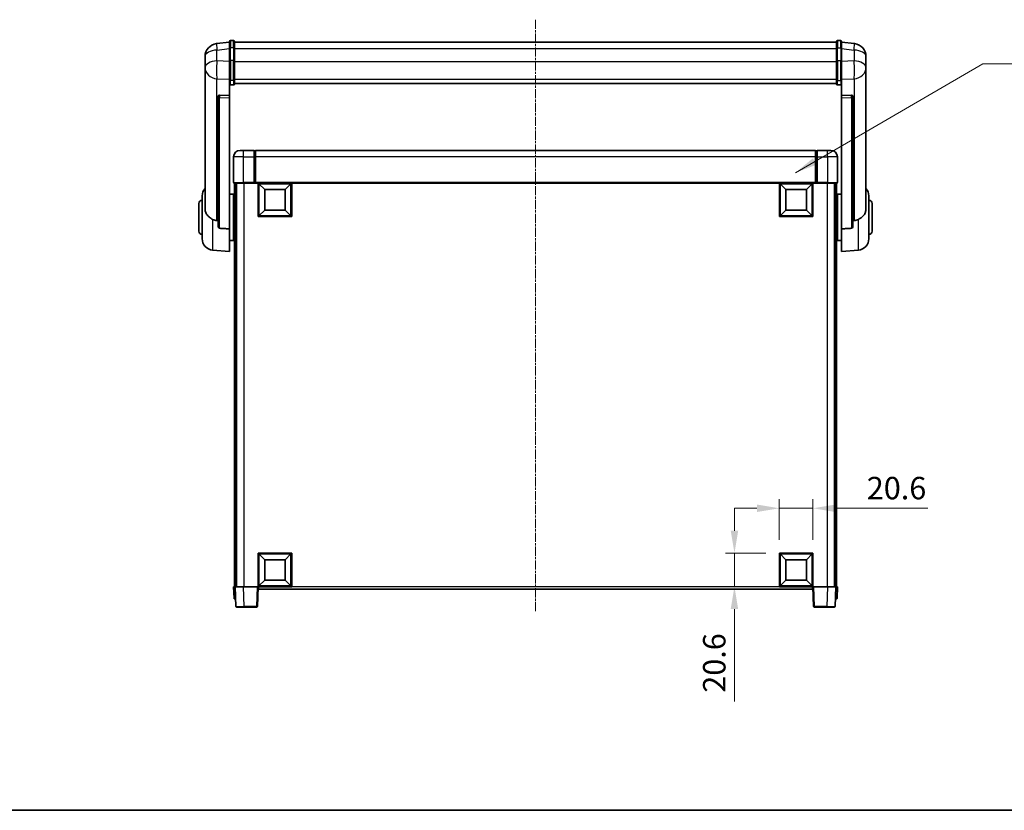
# Model space of a CAD drawing. Units: millimetres. Extents: x 1 to 12192, y 0 to 1686.
# Drawn here: x 2872 to 3476, y 0 to 485 of the extents above; entities that cross this region are included whole.
import ezdxf

# ---------------------------------------------------------------- set-up
doc = ezdxf.new("R2010")
doc.units = ezdxf.units.MM
doc.linetypes.add('CHAIN', pattern=[0.3543, 0.2362, -0.0295, 0.0591, -0.0295])
for name, color, linetype, lineweight in [('Border (ISO)', 7, 'Continuous', 35), ('Dimension (ISO)', 7, 'Continuous', 18), ('Dimension (ISO) @ 1', 7, 'Continuous', 18), ('Symbol (ISO) @ 1', 7, 'Continuous', 18), ('Visible (ISO)', 7, 'Continuous', 35), ('Visible Narrow (ISO)', 7, 'Continuous', 25)]:
    doc.layers.add(name, color=color, linetype=linetype, lineweight=lineweight)
doc.layers.add('Centerline (ISO)', color=7, linetype='Continuous', lineweight=18, true_color=0x80ffff)
doc.styles.add('Note Text (TK)', font='MS PGothic.ttf')
doc.dimstyles.new('Default - Method 1b (TK)', dxfattribs={"dimscale": 6, "dimtxt": 2.5, "dimasz": 2.5, "dimexe": 1, "dimexo": 1.5, "dimgap": 1, "dimtad": 1, "dimtoh": 1, "dimrnd": 1e-08, "dimdsep": 46, "dimtxsty": 'Note Text (TK)', "dimcen": 0.09, "dimdle": 5, "dimclrd": 100, "dimclre": 100, "dimclrt": 7, "dimadec": 1, "dimazin": 1, "dimtfac": 1, "dimtmove": 0, "dimatfit": 3, "dimfxl": 0, "dimtolj": 1, "dimlwd": -1, "dimlwe": -1, "dimarcsym": 0})
doc.dimstyles.new('Default - Method 1b (TK)$7', dxfattribs={"dimscale": 6, "dimtxt": 2.5, "dimasz": 2.5, "dimexe": 1, "dimexo": 1.5, "dimgap": 1, "dimtad": 1, "dimtoh": 1, "dimrnd": 1e-08, "dimdsep": 46, "dimtxsty": 'Note Text (TK)', "dimcen": 0.09, "dimdle": 5, "dimclrd": 256, "dimclre": 100, "dimclrt": 7, "dimadec": 1, "dimazin": 1, "dimtfac": 1, "dimtmove": 0, "dimatfit": 3, "dimfxl": 0, "dimtolj": 1, "dimlwd": -1, "dimlwe": -1, "dimarcsym": 0})

# ---------------------------------------------------------------- blocks, each defined once
blk = doc.blocks.new('図面枠 tk図枠')
at = {"layer": 'Border (ISO)'}
blk.add_line((14.5, 8), (405.5, 8), dxfattribs=at)
blk = doc.blocks.new('*D69')
at = {"layer": 'Defpoints', "color": 0, "transparency": 16777216}
for p in [(3358.47, 185.6), (3337.87, 158.1), (3358.47, 158.1)]:
    blk.add_point(p, dxfattribs=at)
at = {"layer": 'Dimension (ISO)', "color": 100, "transparency": 16777216}
for p, q in [((3337.87, 166.35), (3337.87, 191.1)), ((3358.47, 166.35), (3358.47, 191.1)), ((3324.12, 185.6), (3310.37, 185.6)), ((3337.87, 185.6), (3358.47, 185.6)), ((3372.22, 185.6), (3428.93, 185.6))]:
    blk.add_line(p, q, dxfattribs=at)
for points in [[(3324.12, 187.89), (3324.12, 183.31), (3337.87, 185.6)], [(3372.22, 187.89), (3372.22, 183.31), (3358.47, 185.6)]]:
    blk.add_solid(points, dxfattribs=at)
at = {"layer": 'Dimension (ISO)', "color": 7, "transparency": 16777216, "insert": (3391.47, 197.97), "char_height": 13.75, "attachment_point": 4, "style": 'Note Text (TK)'}
blk.add_mtext('\\A1;20.6', dxfattribs=at)
blk = doc.blocks.new('*D70')
at = {"layer": 'Defpoints', "color": 0, "transparency": 16777216}
for p in [(3310.37, 158.1), (3337.87, 158.1), (3337.87, 137.5)]:
    blk.add_point(p, dxfattribs=at)
at = {"layer": 'Dimension (ISO)', "color": 100, "transparency": 16777216}
for p, q in [((3310.37, 171.85), (3310.37, 185.6)), ((3329.62, 158.1), (3304.87, 158.1)), ((3310.37, 158.1), (3310.37, 137.5)), ((3329.62, 137.5), (3304.87, 137.5)), ((3310.37, 123.75), (3310.37, 67.04))]:
    blk.add_line(p, q, dxfattribs=at)
for points in [[(3308.08, 171.85), (3312.66, 171.85), (3310.37, 158.1)], [(3308.08, 123.75), (3312.66, 123.75), (3310.37, 137.5)]]:
    blk.add_solid(points, dxfattribs=at)
at = {"layer": 'Dimension (ISO)', "color": 7, "transparency": 16777216, "insert": (3298, 72.54), "char_height": 13.75, "attachment_point": 4, "rotation": 90, "style": 'Note Text (TK)'}
blk.add_mtext('\\A1;20.6', dxfattribs=at)

msp = doc.modelspace()

# ---------------------------------------------------------------- linework, layer by layer
at = {"layer": 'Centerline (ISO)', "linetype": 'CHAIN', "ltscale": 23.990969}
msp.add_line((3188.4731, 485.1449), (3188.4731, 122.2478), dxfattribs=at)
at = {"layer": 'Visible (ISO)'}
for p, q in [((3000.9731, 471.4101), (2993.0237, 470.46)), ((3000.9731, 467.6449), (3000.9731, 471.8949)), ((3003.4731, 472.3949), (3001.4731, 472.3949)), ((3003.9731, 471.8949), (3003.9731, 467.6449)), ((3003.9731, 471.3949), (3372.9731, 471.3949)), ((3372.9731, 467.6449), (3372.9731, 471.8949)), ((3373.4731, 472.3949), (3375.4731, 472.3949)), ((3375.9731, 471.8949), (3375.9731, 467.6449)), ((3375.9731, 471.4101), (3383.9224, 470.46)), ((3000.9731, 467.6449), (3000.9731, 459.8507)), ((3003.9731, 459.8507), (3003.9731, 467.6449)), ((3372.9731, 467.6449), (3372.9731, 459.8507)), ((3375.9731, 459.8507), (3375.9731, 467.6449)), ((2985.9731, 462.5166), (2985.9731, 460.7221)), ((2985.9731, 457.6305), (2985.9731, 459.6956)), ((3000.9731, 448.2395), (3000.9731, 459.8507)), ((3003.9731, 459.8507), (3003.9731, 448.2395)), ((3372.9731, 448.2395), (3372.9731, 459.8507)), ((3375.9731, 459.8507), (3375.9731, 448.2395)), ((3390.9731, 460.7221), (3390.9731, 462.5166)), ((3390.9731, 459.6956), (3390.9731, 457.6305)), ((2985.9731, 457.6305), (2985.9731, 455.836)), ((2985.9731, 455.836), (2985.9731, 454.8)), ((2985.9731, 453.0151), (2985.9731, 454.8)), ((2985.9731, 453.0151), (2985.9731, 369.3206)), ((3390.9731, 455.836), (3390.9731, 457.6305)), ((3390.9731, 454.8), (3390.9731, 455.836)), ((3390.9731, 454.8), (3390.9731, 453.0151)), ((3390.9731, 369.3206), (3390.9731, 453.0151)), ((3000.9731, 448.2395), (3000.9731, 445.6526)), ((3003.9731, 445.6526), (3003.9731, 448.2395)), ((3372.9731, 448.2395), (3372.9731, 445.6526)), ((3375.9731, 445.6526), (3375.9731, 448.2395)), ((3000.9731, 445.6526), (3000.9731, 438.6725)), ((3003.4731, 445.134), (3001.4731, 445.134)), ((3003.9731, 446.049), (3372.9731, 446.049)), ((3003.9731, 446.0012), (3372.9731, 446.0012)), ((3373.4731, 445.134), (3375.4731, 445.134)), ((3375.9731, 438.6725), (3375.9731, 445.6526)), ((2993.9731, 438.4385), (2993.9731, 438.3449)), ((2993.9731, 438.3449), (2993.9731, 358.6195)), ((3000.9731, 438.6725), (2994.8859, 438.8674)), ((3000.9731, 438.6554), (3000.9731, 438.6725)), ((3000.9731, 438.6554), (3000.9731, 437.3027)), ((3000.9731, 356.8957), (3000.9731, 437.3027)), ((3382.0602, 438.8674), (3375.9731, 438.6725)), ((3375.9731, 438.6725), (3375.9731, 438.6554)), ((3375.9731, 437.3027), (3375.9731, 438.6554)), ((3375.9731, 437.3027), (3375.9731, 356.8957)), ((3382.9731, 438.3449), (3382.9731, 438.4385)), ((3382.9731, 358.6195), (3382.9731, 438.3449)), ((3007.4731, 404.9978), (3009.4731, 404.9978)), ((3015.9731, 404.9978), (3009.4731, 404.9978)), ((3015.9731, 404.9978), (3015.9731, 400.9978)), ((3016.7231, 404.6978), (3015.9731, 404.6978)), ((3359.9731, 404.9978), (3016.9731, 404.9978)), ((3016.9731, 400.9978), (3016.9731, 404.9978)), ((3359.9731, 404.9978), (3359.9731, 400.9978)), ((3360.2231, 404.6978), (3360.9731, 404.6978)), ((3360.9731, 400.9978), (3360.9731, 404.9978)), ((3367.4731, 404.9978), (3360.9731, 404.9978)), ((3367.4731, 404.9978), (3369.4731, 404.9978)), ((3003.4731, 400.9978), (3003.4731, 385.2478)), ((3015.9731, 385.2478), (3015.9731, 400.9978)), ((3016.9731, 400.9978), (3016.9731, 385.2978)), ((3359.9731, 385.2978), (3359.9731, 400.9978)), ((3360.9731, 400.9978), (3360.9731, 385.2478)), ((3373.4731, 385.2478), (3373.4731, 400.9978)), ((3009.4731, 384.9978), (3003.7231, 384.9978)), ((3003.9731, 384.9978), (3003.9731, 137.4978)), ((3004.9731, 384.9978), (3004.9731, 137.4978)), ((3005.2231, 384.9978), (3005.2231, 137.4978)), ((3009.4731, 384.9978), (3015.9731, 384.9978)), ((3015.9731, 385.2478), (3015.9731, 384.9978)), ((3016.7231, 384.9978), (3015.9731, 384.9978)), ((3016.9731, 384.9978), (3016.7231, 384.9978)), ((3016.9731, 384.9978), (3016.9731, 385.2978)), ((3359.9731, 384.9978), (3016.9731, 384.9978)), ((3018.4731, 364.3978), (3018.4731, 384.9978)), ((3022.5231, 380.9478), (3018.9731, 384.4978)), ((3018.9731, 364.8978), (3018.9731, 384.4978)), ((3018.9731, 384.4978), (3038.5731, 384.4978)), ((3022.5231, 368.4478), (3022.5231, 380.9478)), ((3022.5231, 380.9478), (3035.0231, 380.9478)), ((3035.0231, 380.9478), (3038.5731, 384.4978)), ((3035.0231, 380.9478), (3035.0231, 368.4478)), ((3038.5731, 384.4978), (3038.5731, 364.8978)), ((3039.0731, 384.9978), (3039.0731, 364.3978)), ((3337.8731, 364.3978), (3337.8731, 384.9978)), ((3341.9231, 380.9478), (3338.3731, 384.4978)), ((3338.3731, 364.8978), (3338.3731, 384.4978)), ((3338.3731, 384.4978), (3357.9731, 384.4978)), ((3341.9231, 368.4478), (3341.9231, 380.9478)), ((3341.9231, 380.9478), (3354.4231, 380.9478)), ((3354.4231, 380.9478), (3357.9731, 384.4978)), ((3354.4231, 380.9478), (3354.4231, 368.4478)), ((3357.9731, 384.4978), (3357.9731, 364.8978)), ((3358.4731, 384.9978), (3358.4731, 364.3978)), ((3359.9731, 385.2978), (3359.9731, 384.9978)), ((3360.2231, 384.9978), (3359.9731, 384.9978)), ((3360.9731, 384.9978), (3360.2231, 384.9978)), ((3360.9731, 384.9978), (3360.9731, 385.2478)), ((3360.9731, 384.9978), (3367.4731, 384.9978)), ((3373.2231, 384.9978), (3367.4731, 384.9978)), ((3371.7231, 384.9978), (3371.7231, 137.4978)), ((3371.9731, 384.9978), (3371.9731, 137.4978)), ((3372.9731, 384.9978), (3372.9731, 137.4978)), ((2984.2231, 350.8775), (2984.2231, 377.118)), ((3000.9731, 378.1478), (3003.4731, 378.1478)), ((3003.4731, 349.8478), (3003.4731, 378.1478)), ((3003.4731, 376.4978), (3003.9731, 376.4978)), ((3373.4731, 376.4978), (3372.9731, 376.4978)), ((3373.4731, 378.1478), (3373.4731, 349.8478)), ((3375.9731, 378.1478), (3373.4731, 378.1478)), ((3392.7231, 377.118), (3392.7231, 350.8775)), ((2982.2231, 355.4978), (2982.2231, 372.4978)), ((3003.4731, 371.4978), (3003.9731, 371.4978)), ((3022.5231, 368.4478), (3018.9731, 364.8978)), ((3035.0231, 368.4478), (3022.5231, 368.4478)), ((3035.0231, 368.4478), (3038.5731, 364.8978)), ((3341.9231, 368.4478), (3338.3731, 364.8978)), ((3354.4231, 368.4478), (3341.9231, 368.4478)), ((3354.4231, 368.4478), (3357.9731, 364.8978)), ((3373.4731, 371.4978), (3372.9731, 371.4978)), ((3394.7231, 372.4978), (3394.7231, 355.4978)), ((3039.0731, 364.3978), (3018.4731, 364.3978)), ((3038.5731, 364.8978), (3018.9731, 364.8978)), ((3358.4731, 364.3978), (3337.8731, 364.3978)), ((3357.9731, 364.8978), (3338.3731, 364.8978)), ((3000.9731, 356.8957), (3000.9731, 342.9978)), ((3003.4731, 356.4978), (3003.9731, 356.4978)), ((3373.4731, 356.4978), (3372.9731, 356.4978)), ((3375.9731, 342.9978), (3375.9731, 356.8957)), ((3003.4731, 351.4978), (3003.9731, 351.4978)), ((3373.4731, 351.4978), (3372.9731, 351.4978)), ((2990.613, 343.9042), (3000.9731, 342.9978)), ((3000.9731, 349.8478), (3003.4731, 349.8478)), ((3375.9731, 349.8478), (3373.4731, 349.8478)), ((3386.3332, 343.9042), (3375.9731, 342.9978)), ((3018.4731, 137.4978), (3018.4731, 158.0978)), ((3018.4731, 158.0978), (3039.0731, 158.0978)), ((3022.5231, 154.0478), (3018.9731, 157.5978)), ((3018.9731, 137.9978), (3018.9731, 157.5978)), ((3018.9731, 157.5978), (3038.5731, 157.5978)), ((3035.0231, 154.0478), (3038.5731, 157.5978)), ((3038.5731, 157.5978), (3038.5731, 137.9978)), ((3039.0731, 158.0978), (3039.0731, 137.4978)), ((3337.8731, 137.4978), (3337.8731, 158.0978)), ((3337.8731, 158.0978), (3358.4731, 158.0978)), ((3341.9231, 154.0478), (3338.3731, 157.5978)), ((3338.3731, 137.9978), (3338.3731, 157.5978)), ((3338.3731, 157.5978), (3357.9731, 157.5978)), ((3354.4231, 154.0478), (3357.9731, 157.5978)), ((3357.9731, 157.5978), (3357.9731, 137.9978)), ((3358.4731, 158.0978), (3358.4731, 137.4978)), ((3022.5231, 141.5478), (3022.5231, 154.0478)), ((3022.5231, 154.0478), (3035.0231, 154.0478)), ((3035.0231, 154.0478), (3035.0231, 141.5478)), ((3341.9231, 141.5478), (3341.9231, 154.0478)), ((3341.9231, 154.0478), (3354.4231, 154.0478)), ((3354.4231, 154.0478), (3354.4231, 141.5478)), ((3022.5231, 141.5478), (3018.9731, 137.9978)), ((3035.0231, 141.5478), (3022.5231, 141.5478)), ((3035.0231, 141.5478), (3038.5731, 137.9978)), ((3341.9231, 141.5478), (3338.3731, 137.9978)), ((3354.4231, 141.5478), (3341.9231, 141.5478)), ((3354.4231, 141.5478), (3357.9731, 137.9978)), ((3003.4731, 137.4978), (3004.4725, 137.4978)), ((3003.4731, 137.4978), (3003.7181, 130.4803)), ((3004.4725, 137.4978), (3004.4731, 137.4978)), ((3004.4731, 137.4978), (3009.47, 137.4978)), ((3004.4731, 137.4978), (3004.8927, 125.4803)), ((3009.47, 137.4978), (3017.9734, 137.4978)), ((3017.9734, 137.4978), (3018.4731, 137.4978)), ((3018.0534, 125.4803), (3018.4731, 137.4978)), ((3039.0731, 137.4978), (3018.4731, 137.4978)), ((3018.7231, 135.9978), (3018.7231, 137.4978)), ((3358.2231, 135.9978), (3018.7231, 135.9978)), ((3038.5731, 137.9978), (3018.9731, 137.9978)), ((3358.4731, 137.4978), (3337.8731, 137.4978)), ((3357.9731, 137.9978), (3338.3731, 137.9978)), ((3358.2231, 137.4978), (3358.2231, 135.9978)), ((3358.4731, 137.4978), (3358.9728, 137.4978)), ((3358.4731, 137.4978), (3358.8927, 125.4803)), ((3358.9728, 137.4978), (3367.4761, 137.4978)), ((3367.4761, 137.4978), (3372.4731, 137.4978)), ((3372.0534, 125.4803), (3372.4731, 137.4978)), ((3372.4731, 137.4978), (3372.4737, 137.4978)), ((3372.4737, 137.4978), (3373.4731, 137.4978)), ((3373.228, 130.4803), (3373.4731, 137.4978)), ((3004.7175, 129.9978), (3004.2178, 129.9978)), ((3004.7175, 129.9978), (3004.735, 129.9978)), ((3372.2112, 129.9978), (3372.2286, 129.9978)), ((3372.7283, 129.9978), (3372.2286, 129.9978)), ((3009.8897, 124.9978), (3005.3924, 124.9978)), ((3009.8897, 124.9978), (3017.5537, 124.9978)), ((3359.3924, 124.9978), (3367.0565, 124.9978)), ((3371.5537, 124.9978), (3367.0565, 124.9978))]:
    msp.add_line(p, q, dxfattribs=at)
for centre, radius, start, end in [((3001.4731, 471.8949), 0.5, 90, 180), ((3003.4731, 471.8949), 0.5, 0, 90), ((3373.4731, 471.8949), 0.5, 90, 180), ((3375.4731, 471.8949), 0.5, 0, 90), ((2993.9731, 462.5166), 8, 96.8151935, 180), ((3382.9731, 462.5166), 8, 0, 83.1848065), ((3007.4731, 400.9978), 4, 90, 180), ((3016.7231, 404.4478), 0.25, 0, 90), ((3360.2231, 404.4478), 0.25, 90, 180), ((3369.4731, 400.9978), 4, 0, 90), ((2991.2231, 377.118), 7, 138.5903779, 180), ((3003.7231, 385.2478), 0.25, 180, 270), ((3373.2231, 385.2478), 0.25, 270, 0), ((3385.7231, 377.118), 7, 0, 41.4096221), ((2984.2231, 372.4978), 2, 90, 180), ((3392.7231, 372.4978), 2, 0, 90), ((2984.2231, 355.4978), 2, 180, 270), ((2991.2231, 350.8775), 7, 180, 265), ((3385.7231, 350.8775), 7, 275, 0), ((3392.7231, 355.4978), 2, 270, 0), ((3004.2178, 130.4978), 0.5, 182, 270), ((3372.7283, 130.4978), 0.5, 270, 358), ((3005.3924, 125.4978), 0.5, 182, 270), ((3017.5537, 125.4978), 0.5, 270, 358), ((3359.3924, 125.4978), 0.5, 182, 270), ((3371.5537, 125.4978), 0.5, 270, 358)]:
    msp.add_arc(centre, radius, start, end, dxfattribs=at)
for centre, major_axis, start_param, end_param in [((2994.9731, 438.3627), (-0.9988, 0.1006), 4.84961641, 6.33314627), ((3381.9731, 438.3627), (0.9988, 0.1006), 6.23322434, 7.7167542)]:
    msp.add_ellipse(centre, major_axis=major_axis, ratio=0.49621143, start_param=start_param, end_param=end_param, dxfattribs=at)
for points, knots in [([(2985.9731, 460.7221), (2985.9731, 460.6678), (2985.9734, 460.6109), (2985.9765, 460.2181), (2985.9827, 459.8034), (2985.9827, 458.9422), (2985.9765, 458.4348), (2985.9734, 457.818), (2985.9731, 457.7243), (2985.9731, 457.6305)], [4.535339596, 4.535339596, 4.535339596, 4.535339596, 4.561894963, 4.561894963, 4.711051305, 4.711051305, 4.860207647, 4.860207647, 4.886763014, 4.886763014, 4.886763014, 4.886763014]), ([(2985.9731, 459.6956), (2985.9731, 459.7726), (2985.9734, 459.848), (2985.9746, 460.0371), (2985.9756, 460.1478), (2985.9767, 460.2525)], [4.5353395957, 4.5353395957, 4.5353395957, 4.5353395957, 4.5618949629, 4.5618949629, 4.6038245845, 4.6038245845, 4.6038245845, 4.6038245845]), ([(3390.9731, 457.6305), (3390.9731, 457.7243), (3390.9728, 457.818), (3390.9697, 458.4348), (3390.9634, 458.9422), (3390.9634, 459.8034), (3390.9697, 460.2181), (3390.9728, 460.6109), (3390.9731, 460.6678), (3390.9731, 460.7221)], [4.535339596, 4.535339596, 4.535339596, 4.535339596, 4.561894963, 4.561894963, 4.711051305, 4.711051305, 4.860207647, 4.860207647, 4.886763014, 4.886763014, 4.886763014, 4.886763014]), ([(3390.9695, 460.2525), (3390.9706, 460.1478), (3390.9716, 460.0371), (3390.9728, 459.848), (3390.9731, 459.7726), (3390.9731, 459.6956)], [4.818278025, 4.818278025, 4.818278025, 4.818278025, 4.8602076466, 4.8602076466, 4.8867630138, 4.8867630138, 4.8867630138, 4.8867630138]), ([(2985.9731, 454.8), (2985.9731, 454.723), (2985.9734, 454.6476), (2985.9765, 454.1622), (2985.9827, 453.8158), (2985.9827, 453.3186), (2985.9765, 453.1326), (2985.9734, 453.0352), (2985.9731, 453.0235), (2985.9731, 453.0151)], [4.535339596, 4.535339596, 4.535339596, 4.535339596, 4.561894963, 4.561894963, 4.711051305, 4.711051305, 4.860207647, 4.860207647, 4.886763014, 4.886763014, 4.886763014, 4.886763014]), ([(3390.9731, 453.0151), (3390.9731, 453.0235), (3390.9728, 453.0352), (3390.9697, 453.1326), (3390.9634, 453.3186), (3390.9634, 453.8158), (3390.9697, 454.1622), (3390.9728, 454.6476), (3390.9731, 454.723), (3390.9731, 454.8)], [4.535339596, 4.535339596, 4.535339596, 4.535339596, 4.561894963, 4.561894963, 4.711051305, 4.711051305, 4.860207647, 4.860207647, 4.886763014, 4.886763014, 4.886763014, 4.886763014]), ([(3000.9731, 445.6526), (3000.9731, 445.6515), (3000.9731, 445.6504), (3000.9733, 445.6118), (3000.9775, 445.5744), (3000.9935, 445.5013), (3001.0052, 445.4657), (3001.0481, 445.3713), (3001.0866, 445.3164), (3001.1805, 445.2271), (3001.234, 445.1924), (3001.3501, 445.1459), (3001.4112, 445.134), (3001.4731, 445.134)], [-0.0809227639, -0.0809227639, -0.0809227639, -0.0809227639, -0.0805886357, -0.0805886357, -0.0691479127, -0.0691479127, -0.0577655589, -0.0577655589, -0.0376220805, -0.0376220805, -0.0185556094, -0.0185556094, 0, 0, 0, 0]), ([(3003.4731, 445.134), (3003.5349, 445.134), (3003.596, 445.1459), (3003.7122, 445.1924), (3003.7656, 445.2271), (3003.8595, 445.3164), (3003.8981, 445.3713), (3003.9409, 445.4657), (3003.9527, 445.5013), (3003.9687, 445.5744), (3003.9728, 445.6118), (3003.9731, 445.6504), (3003.9731, 445.6515), (3003.9731, 445.6526)], [-0.0807455701, -0.0807455701, -0.0807455701, -0.0807455701, -0.0621538264, -0.0621538264, -0.0430502261, -0.0430502261, -0.0228675214, -0.0228675214, -0.011463002, -0.011463002, 0, 0, 0.0003347789, 0.0003347789, 0.0003347789, 0.0003347789]), ([(3372.9731, 445.6526), (3372.9731, 445.6515), (3372.9731, 445.6504), (3372.9733, 445.6118), (3372.9775, 445.5744), (3372.9935, 445.5013), (3373.0052, 445.4657), (3373.0481, 445.3713), (3373.0866, 445.3164), (3373.1805, 445.2271), (3373.234, 445.1924), (3373.3501, 445.1459), (3373.4112, 445.134), (3373.4731, 445.134)], [-0.0809227639, -0.0809227639, -0.0809227639, -0.0809227639, -0.0805886357, -0.0805886357, -0.0691479127, -0.0691479127, -0.0577655589, -0.0577655589, -0.0376220805, -0.0376220805, -0.0185556094, -0.0185556094, 0, 0, 0, 0]), ([(3375.9731, 445.6526), (3375.9731, 445.6515), (3375.9731, 445.6504), (3375.9728, 445.6118), (3375.9687, 445.5744), (3375.9527, 445.5013), (3375.9409, 445.4657), (3375.8981, 445.3713), (3375.8595, 445.3164), (3375.7656, 445.2271), (3375.7122, 445.1924), (3375.596, 445.1459), (3375.5349, 445.134), (3375.4731, 445.134)], [-0.0003347789, -0.0003347789, -0.0003347789, -0.0003347789, 0, 0, 0.011463002, 0.011463002, 0.0228675214, 0.0228675214, 0.0430502261, 0.0430502261, 0.0621538264, 0.0621538264, 0.0807455701, 0.0807455701, 0.0807455701, 0.0807455701]), ([(2990.613, 362.739), (2990.0983, 362.9974), (2989.6038, 363.2878), (2988.3914, 364.1404), (2987.7472, 364.7422), (2986.7868, 366.0306), (2986.4484, 366.6916), (2986.1339, 367.7663), (2986.0618, 368.1256), (2985.9883, 368.7681), (2985.9731, 369.0419), (2985.9731, 369.3206)], [-8.358650844, -8.358650844, -8.358650844, -8.358650844, -8.190003506, -8.190003506, -7.917688575, -7.917688575, -7.676295197, -7.676295197, -7.560988477, -7.560988477, -7.477759094, -7.477759094, -7.477759094, -7.477759094]), ([(3390.9731, 369.3206), (3390.9731, 369.0842), (3390.9621, 368.8516), (3390.9059, 368.2672), (3390.8455, 367.9248), (3390.5891, 366.9431), (3390.321, 366.3463), (3389.4706, 365.0293), (3388.7995, 364.3401), (3387.4591, 363.3569), (3386.9086, 363.0279), (3386.3332, 362.739)], [-5.27158626, -5.27158626, -5.27158626, -5.27158626, -5.18721863, -5.18721863, -5.05628435, -5.05628435, -4.79921142, -4.79921142, -4.44219969, -4.44219969, -4.22248819, -4.22248819, -4.22248819, -4.22248819]), ([(2993.2758, 362.0216), (2992.3827, 362.0692), (2991.4627, 362.3143), (2990.6202, 362.7354), (2990.6166, 362.7372), (2990.613, 362.739)], [2.57632281, 2.57632281, 2.57632281, 2.57632281, 2.843099825, 2.843099825, 2.844244962, 2.844244962, 2.844244962, 2.844244962]), ([(3386.3332, 362.739), (3386.3296, 362.7372), (3386.326, 362.7354), (3385.4835, 362.3143), (3384.5634, 362.0692), (3383.6703, 362.0216)], [2.102258604, 2.102258604, 2.102258604, 2.102258604, 2.10340374, 2.10340374, 2.370180755, 2.370180755, 2.370180755, 2.370180755]), ([(2994.8859, 357.2541), (2994.8312, 357.2574), (2994.7762, 357.2674), (2994.6627, 357.3026), (2994.6045, 357.3296), (2994.4412, 357.4301), (2994.3475, 357.524), (2994.1653, 357.769), (2994.0842, 357.949), (2993.9926, 358.2971), (2993.9733, 358.4626), (2993.9731, 358.6195)], [0.3759847, 0.3759847, 0.3759847, 0.3759847, 0.392440242, 0.392440242, 0.410914798, 0.410914798, 0.44786391, 0.44786391, 0.504486619, 0.504486619, 0.552148681, 0.552148681, 0.552148681, 0.552148681]), ([(3382.9731, 358.6195), (3382.9729, 358.4626), (3382.9536, 358.2971), (3382.8619, 357.949), (3382.7809, 357.769), (3382.5987, 357.524), (3382.5049, 357.4301), (3382.3416, 357.3296), (3382.2835, 357.3026), (3382.1699, 357.2674), (3382.115, 357.2574), (3382.0602, 357.2541)], [0.192845303, 0.192845303, 0.192845303, 0.192845303, 0.240507365, 0.240507365, 0.297130074, 0.297130074, 0.334079186, 0.334079186, 0.352553742, 0.352553742, 0.369009283, 0.369009283, 0.369009283, 0.369009283])]:
    msp.add_open_spline(points, degree=3, knots=knots, dxfattribs=at)
for points in [[(2993.9731, 361.9844), (2993.6241, 362.003), (2993.2758, 362.0216)], [(3383.6703, 362.0216), (3383.322, 362.003), (3382.9731, 361.9844)], [(2994.8859, 357.2541), (2997.9074, 357.0766), (3000.9731, 356.8957)], [(3375.9731, 356.8957), (3379.0387, 357.0766), (3382.0602, 357.2541)]]:
    msp.add_open_spline(points, degree=2, dxfattribs=at)
at = {"layer": 'Visible Narrow (ISO)'}
for p, q in [((3001.4731, 472.3949), (3001.4731, 467.8949)), ((3003.4731, 467.8949), (3003.4731, 472.3949)), ((3373.4731, 472.3949), (3373.4731, 467.8949)), ((3375.4731, 467.8949), (3375.4731, 472.3949)), ((2993.2758, 466.5014), (3000.9731, 467.4213)), ((2993.2758, 459.8208), (2993.2758, 466.5014)), ((3001.4731, 460.1007), (3001.4731, 467.8949)), ((3003.4731, 467.8949), (3001.4731, 467.8949)), ((3003.4731, 467.8949), (3003.4731, 460.1007)), ((3003.9731, 467.3949), (3372.9731, 467.3949)), ((3373.4731, 460.1007), (3373.4731, 467.8949)), ((3373.4731, 467.8949), (3375.4731, 467.8949)), ((3375.4731, 467.8949), (3375.4731, 460.1007)), ((3375.9731, 467.4213), (3383.6703, 466.5014)), ((3383.6703, 466.5014), (3383.6703, 459.8208)), ((3000.9731, 459.5743), (2993.2758, 459.8208)), ((3001.4731, 460.1007), (3001.4731, 447.8064)), ((3003.4731, 460.1007), (3001.4731, 460.1007)), ((3003.4731, 447.8064), (3003.4731, 460.1007)), ((3003.9731, 459.6007), (3372.9731, 459.6007)), ((3373.4731, 460.1007), (3373.4731, 447.8064)), ((3373.4731, 460.1007), (3375.4731, 460.1007)), ((3375.4731, 447.8064), (3375.4731, 460.1007)), ((3383.6703, 459.8208), (3375.9731, 459.5743)), ((2993.2758, 448.9342), (3000.9731, 448.6877)), ((2993.2758, 362.0216), (2993.2758, 448.9342)), ((3001.4731, 445.134), (3001.4731, 447.8064)), ((3003.4731, 447.8064), (3001.4731, 447.8064)), ((3003.4731, 447.8064), (3003.4731, 445.134)), ((3003.9731, 448.6725), (3372.9731, 448.6725)), ((3373.4731, 445.134), (3373.4731, 447.8064)), ((3373.4731, 447.8064), (3375.4731, 447.8064)), ((3375.4731, 447.8064), (3375.4731, 445.134)), ((3375.9731, 448.6877), (3383.6703, 448.9342)), ((3383.6703, 448.9342), (3383.6703, 362.0216)), ((2994.8859, 438.843), (2994.8859, 438.8674)), ((3000.9731, 438.6554), (2994.8859, 438.843)), ((2994.8859, 437.4903), (3000.9731, 437.3027)), ((2994.8859, 357.2541), (2994.8859, 437.4903)), ((3382.0602, 438.843), (3375.9731, 438.6554)), ((3375.9731, 437.3027), (3382.0602, 437.4903)), ((3382.0602, 438.8674), (3382.0602, 438.843)), ((3382.0602, 437.4903), (3382.0602, 357.2541)), ((3009.4731, 400.9978), (3009.4731, 404.9978)), ((3016.7231, 400.9978), (3016.7231, 404.6978)), ((3360.2231, 404.6978), (3360.2231, 400.9978)), ((3367.4731, 400.9978), (3367.4731, 404.9978)), ((3009.4731, 400.9978), (3003.4731, 400.9978)), ((3009.4731, 385.2478), (3009.4731, 400.9978)), ((3009.4731, 400.9978), (3015.9731, 400.9978)), ((3016.7231, 400.9978), (3015.9731, 400.9978)), ((3016.9731, 400.9978), (3016.7231, 400.9978)), ((3016.7231, 400.9978), (3016.7231, 384.9978)), ((3359.9731, 400.9978), (3016.9731, 400.9978)), ((3359.9731, 400.9978), (3360.2231, 400.9978)), ((3360.2231, 384.9978), (3360.2231, 400.9978)), ((3360.2231, 400.9978), (3360.9731, 400.9978)), ((3360.9731, 400.9978), (3367.4731, 400.9978)), ((3367.4731, 400.9978), (3367.4731, 385.2478)), ((3373.4731, 400.9978), (3367.4731, 400.9978)), ((3003.4731, 385.2478), (3009.4731, 385.2478)), ((3009.4731, 385.2478), (3009.4731, 384.9978)), ((3015.9731, 385.2478), (3009.4731, 385.2478)), ((3009.7231, 384.9978), (3009.7231, 137.4978)), ((3359.9731, 385.2978), (3016.9731, 385.2978)), ((3367.4731, 385.2478), (3360.9731, 385.2478)), ((3367.2231, 384.9978), (3367.2231, 137.4978)), ((3367.4731, 385.2478), (3367.4731, 384.9978)), ((3367.4731, 385.2478), (3373.4731, 385.2478)), ((2990.613, 362.739), (2990.613, 343.9042)), ((3386.3332, 343.9042), (3386.3332, 362.739)), ((3004.7175, 130.4803), (3004.4725, 137.4978)), ((3009.8897, 125.4803), (3009.47, 137.4978)), ((3017.9734, 137.4978), (3017.5537, 125.4803)), ((3337.8731, 137.4978), (3039.0731, 137.4978)), ((3359.3924, 125.4803), (3358.9728, 137.4978)), ((3367.4761, 137.4978), (3367.0565, 125.4803)), ((3372.4737, 137.4978), (3372.2286, 130.4803)), ((3004.7175, 130.4803), (3004.7175, 129.9978)), ((3004.7181, 130.4803), (3004.7175, 130.4803)), ((3372.2286, 130.4803), (3372.228, 130.4803)), ((3372.2286, 130.4803), (3372.2286, 129.9978)), ((3009.8897, 125.4803), (3009.8897, 124.9978)), ((3017.5537, 125.4803), (3009.8897, 125.4803)), ((3017.5537, 125.4803), (3017.5537, 124.9978)), ((3359.3924, 124.9978), (3359.3924, 125.4803)), ((3367.0565, 125.4803), (3359.3924, 125.4803)), ((3367.0565, 125.4803), (3367.0565, 124.9978))]:
    msp.add_line(p, q, dxfattribs=at)
for centre, major_axis, ratio, start_param, end_param in [((2993.9731, 462.5166), (-8, 0), 0.5, 4.79965544, 6.28318531), ((2993.9731, 462.5166), (-0.9493, 7.9435), 0.03178074, 0, 1.04150662), ((3001.4731, 467.6449), (-0.5, 0), 0.5, 4.71238898, 6.28318531), ((3003.4731, 467.6449), (0.5, 0), 0.5, 0, 1.57079633), ((3373.4731, 467.6449), (-0.5, 0), 0.5, 4.71238898, 6.28318531), ((3375.4731, 467.6449), (0.5, 0), 0.5, 0, 1.57079633), ((3382.9731, 462.5166), (0.9493, 7.9435), 0.03178074, 5.24167868, 6.28318531), ((3382.9731, 462.5166), (8, 0), 0.5, 0, 1.48352986), ((2993.9731, 455.836), (-8, 0), 0.5, 4.79965544, 6.28318531), ((2993.9731, 455.836), (0.2561, 7.9959), 0.11860733, 1.05290097, 2.6161011), ((3001.4731, 459.8507), (-0.5, 0), 0.5, 4.71238898, 6.28318531), ((3003.4731, 459.8507), (0.5, 0), 0.5, 0, 1.57079633), ((3373.4731, 459.8507), (-0.5, 0), 0.5, 4.71238898, 6.28318531), ((3375.4731, 459.8507), (0.5, 0), 0.5, 0, 1.57079633), ((3382.9731, 455.836), (8, 0), 0.5, 0, 1.48352986), ((3382.9731, 455.836), (0.2561, -7.9959), 0.11860733, 0.52549155, 2.08869168), ((2993.9731, 455.836), (-8, 0), 0.8660254, 0, 1.48352986), ((3382.9731, 455.836), (8, 0), 0.8660254, 4.79965544, 6.28318531), ((3001.4731, 448.2395), (-0.5, 0), 0.8660254, 0, 1.57079633), ((3003.4731, 448.2395), (0.5, 0), 0.8660254, 4.71238898, 6.28318531), ((3373.4731, 448.2395), (-0.5, 0), 0.8660254, 0, 1.57079633), ((3375.4731, 448.2395), (0.5, 0), 0.8660254, 4.71238898, 6.28318531), ((2994.9731, 438.3449), (-1, 0), 0.5, 4.79965544, 6.28318531), ((2994.9731, 438.3449), (-1, 0), 0.85787354, 0, 1.48352986), ((2994.9731, 438.3449), (0.0308, 0.9995), 0.11792885, 1.05275816, 2.59999854), ((3381.9731, 438.3449), (1, 0), 0.5, 0, 1.48352986), ((3381.9731, 438.3449), (0.0308, -0.9995), 0.11792885, 0.54159411, 2.08883449), ((3381.9731, 438.3449), (1, 0), 0.85787354, 4.79965544, 6.28318531), ((3004.7181, 130.4978), (-1, -0.0174), 0.01743381, 0.00030449, 1.56988285), ((3372.228, 130.4978), (-1, 0.0174), 0.01743381, 1.57170981, 3.14128816), ((3009.8952, 125.4978), (-5.0024, -0.0174), 0.00348438, 0.00010951, 1.56968786), ((3017.5537, 125.4978), (0.4997, -0.0174), 0.03487826, 4.71360696, 6.28318531), ((3359.3924, 125.4978), (-0.4997, -0.0174), 0.03487826, 0, 1.56957835), ((3367.051, 125.4978), (-5.0024, 0.0174), 0.00348438, 1.5719048, 3.14148316)]:
    msp.add_ellipse(centre, major_axis=major_axis, ratio=ratio, start_param=start_param, end_param=end_param, dxfattribs=at)

# ---------------------------------------------------------------- block references
at = {"xscale": 5.5, "yscale": 5.5, "zscale": 5.5}
msp.add_blockref('図面枠 tk図枠', (2277.6773, -43.574), dxfattribs=at)

# ---------------------------------------------------------------- dimensions: what is measured, and where the dimension line sits
at = {"layer": 'Dimension (ISO) @ 1', "color": 100, "true_color": 0x00ff3f}
for base, p1, p2, angle, picture, middle in [((3358.4731, 185.5978), (3337.8731, 158.0978), (3358.4731, 158.0978), 180, '*D69', (3407.4496, 185.5978)), ((3310.3731, 158.0978), (3337.8731, 137.4978), (3337.8731, 158.0978), 90, '*D70', (3310.3731, 88.5212))]:
    dim = msp.add_linear_dim(base=base, p1=p1, p2=p2, angle=angle, dimstyle='Default - Method 1b (TK)', override={"dimscale": 1, "dimtxt": 13.75, "dimasz": 13.75, "dimexe": 5.5, "dimexo": 8.25, "dimgap": 5.5, "dimtoh": 0, "dimdec": 2, "dimcen": 0.495, "dimtol": 0, "dimlim": 0, "dimtp": 0, "dimtm": 0, "dimtdec": 2, "dimtix": 0, "dimtofl": 1, "dimtmove": 0, "dimatfit": 1}, dxfattribs=at)
    dim.commit()
    dim.dimension.update_dxf_attribs({"geometry": picture, "text_midpoint": middle, "dimtype": 128})

# ---------------------------------------------------------------- leaders
at = {"layer": 'Symbol (ISO) @ 1', "color": 100, "true_color": 0x00ff40, "annotation_type": 0, "has_hookline": 1, "hookline_direction": 0, "text_width": 274.1406}
msp.add_leader([(3347.6791, 391.2878), (3462.6124, 458.122), (3476.3624, 458.122)], dimstyle='Default - Method 1b (TK)$7', override={"dimscale": 1, "dimtxt": 13.75, "dimasz": 13.75, "dimgap": 0, "dimtad": 1}, dxfattribs=at)

doc.saveas('drawing.dxf')
